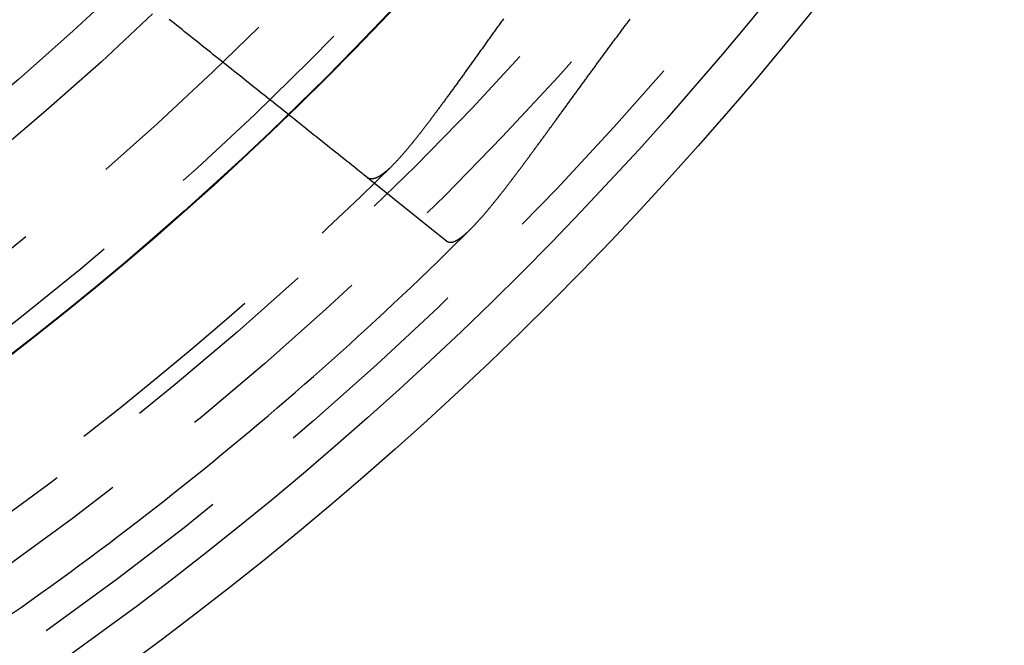
# Model space of a CAD drawing. Extents: x -43 to 43, y -193 to 136.
# Drawn here: x 24 to 36, y -184 to -177 of the extents above; entities that cross this region are included whole.
import ezdxf

# ---------------------------------------------------------------- set-up
doc = ezdxf.new("R2010")
doc.units = 0
doc.header["$LTSCALE"] = 10
doc.linetypes.add('VERDECKT', pattern=[0.375, 0.25, -0.125])
doc.layers.get('0').update_dxf_attribs({"linetype": 'CONTINUOUS'})
doc.layers.add('STEMPEL', color=3, linetype='CONTINUOUS')

# ---------------------------------------------------------------- blocks, each defined once
blk = doc.blocks.new('A$C4D1C0E6E')
at = {"color": 1, "linetype": 'VERDECKT'}
blk.add_line((28.06327, -28.77495), (29.01533, -29.53419), dxfattribs=at)
at = {"color": 1}
for points in [[(29.6929, -26.874, 0), (29.684, -26.8863, 0), (29.6751, -26.8986, 0), (29.6663, -26.9109, 0), (29.6575, -26.9232, 0), (29.6487, -26.9354, 0), (29.6399, -26.9476, 0), (29.6312, -26.9598, 0), (29.6224, -26.972, 0), (29.6137, -26.9841, 0), (29.605, -26.9962, 0), (29.5963, -27.0083, 0), (29.5877, -27.0204, 0), (29.579, -27.0324, 0), (29.5704, -27.0444, 0), (29.5618, -27.0564, 0), (29.5533, -27.0684, 0), (29.5447, -27.0803, 0), (29.5362, -27.0922, 0), (29.5277, -27.1041, 0), (29.5192, -27.1159, 0), (29.5107, -27.1277, 0), (29.5023, -27.1395, 0), (29.4939, -27.1513, 0), (29.4854, -27.163, 0), (29.4771, -27.1747, 0), (29.4687, -27.1864, 0), (29.4604, -27.198, 0), (29.452, -27.2096, 0), (29.4437, -27.2212, 0), (29.4355, -27.2328, 0), (29.4272, -27.2443, 0), (29.419, -27.2558, 0), (29.4107, -27.2673, 0), (29.4026, -27.2787, 0), (29.3944, -27.2901, 0), (29.3862, -27.3015, 0), (29.3781, -27.3128, 0), (29.37, -27.3242, 0), (29.3619, -27.3355, 0), (29.3538, -27.3467, 0), (29.3458, -27.3579, 0), (29.3378, -27.3691, 0), (29.3298, -27.3803, 0), (29.3218, -27.3914, 0), (29.3138, -27.4025, 0), (29.3059, -27.4136, 0), (29.2979, -27.4246, 0), (29.29, -27.4356, 0), (29.2822, -27.4466, 0), (29.2743, -27.4576, 0), (29.2665, -27.4685, 0), (29.2587, -27.4794, 0), (29.2509, -27.4902, 0), (29.2431, -27.501, 0), (29.2354, -27.5118, 0), (29.2276, -27.5225, 0), (29.2199, -27.5332, 0), (29.2122, -27.5439, 0), (29.2046, -27.5546, 0), (29.1969, -27.5652, 0), (29.1893, -27.5758, 0), (29.1817, -27.5863, 0), (29.1742, -27.5968, 0), (29.1666, -27.6073, 0), (29.1591, -27.6177, 0), (29.1516, -27.6281, 0), (29.1441, -27.6385, 0), (29.1366, -27.6488, 0), (29.1292, -27.6591, 0), (29.1217, -27.6694, 0), (29.1143, -27.6796, 0), (29.1069, -27.6898, 0), (29.0996, -27.7, 0), (29.0923, -27.7101, 0), (29.0849, -27.7202, 0), (29.0776, -27.7303, 0), (29.0704, -27.7403, 0), (29.0631, -27.7502, 0), (29.0559, -27.7602, 0), (29.0487, -27.7701, 0), (29.0415, -27.78, 0), (29.0344, -27.7898, 0), (29.0272, -27.7996, 0), (29.0201, -27.8093, 0), (29.013, -27.819, 0), (29.006, -27.8286, 0), (28.9989, -27.8383, 0), (28.9919, -27.8478, 0), (28.9849, -27.8574, 0), (28.978, -27.8669, 0), (28.971, -27.8763, 0), (28.9641, -27.8857, 0), (28.9572, -27.8951, 0), (28.9504, -27.9044, 0), (28.9435, -27.9137, 0), (28.9367, -27.9229, 0), (28.9299, -27.9321, 0), (28.9232, -27.9413, 0), (28.9164, -27.9504, 0), (28.9097, -27.9595, 0), (28.903, -27.9685, 0), (28.8963, -27.9775, 0), (28.8897, -27.9864, 0), (28.883, -27.9953, 0), (28.8764, -28.0042, 0), (28.8699, -28.013, 0), (28.8633, -28.0218, 0), (28.8568, -28.0305, 0), (28.8503, -28.0392, 0), (28.8438, -28.0478, 0), (28.8373, -28.0564, 0), (28.8309, -28.065, 0), (28.8245, -28.0735, 0), (28.8181, -28.082, 0), (28.8118, -28.0904, 0), (28.8054, -28.0988, 0), (28.7991, -28.1071, 0), (28.7928, -28.1154, 0), (28.7866, -28.1236, 0), (28.7803, -28.1318, 0), (28.7741, -28.14, 0), (28.7679, -28.1481, 0), (28.7618, -28.1562, 0), (28.7556, -28.1642, 0), (28.7495, -28.1721, 0), (28.7434, -28.1801, 0), (28.7373, -28.1879, 0), (28.7313, -28.1958, 0), (28.7253, -28.2036, 0), (28.7193, -28.2113, 0), (28.7133, -28.219, 0), (28.7073, -28.2267, 0), (28.7014, -28.2343, 0), (28.6955, -28.2418, 0), (28.6896, -28.2493, 0), (28.6838, -28.2568, 0), (28.678, -28.2642, 0), (28.6722, -28.2716, 0), (28.6664, -28.2789, 0), (28.6606, -28.2862, 0), (28.6549, -28.2934, 0), (28.6492, -28.3006, 0), (28.6435, -28.3078, 0), (28.6378, -28.3149, 0), (28.6322, -28.3219, 0), (28.6266, -28.3289, 0), (28.621, -28.3358, 0), (28.6154, -28.3427, 0), (28.6099, -28.3496, 0), (28.6044, -28.3564, 0), (28.5989, -28.3631, 0), (28.5934, -28.3699, 0), (28.588, -28.3765, 0), (28.5826, -28.3831, 0), (28.5772, -28.3897, 0), (28.5718, -28.3962, 0), (28.5665, -28.4027, 0), (28.5611, -28.4091, 0), (28.5558, -28.4154, 0), (28.5506, -28.4217, 0), (28.5453, -28.428, 0), (28.5401, -28.4342, 0), (28.5349, -28.4404, 0), (28.5297, -28.4465, 0), (28.5246, -28.4526, 0), (28.5194, -28.4586, 0), (28.5143, -28.4646, 0), (28.5093, -28.4705, 0), (28.5042, -28.4763, 0), (28.4992, -28.4822, 0), (28.4942, -28.4879, 0), (28.4892, -28.4936, 0), (28.4842, -28.4993, 0), (28.4793, -28.5049, 0), (28.4744, -28.5105, 0), (28.4695, -28.516, 0), (28.4646, -28.5214, 0), (28.4598, -28.5269, 0), (28.455, -28.5322, 0), (28.4502, -28.5375, 0), (28.4454, -28.5428, 0), (28.4407, -28.548, 0), (28.436, -28.5531, 0), (28.4313, -28.5582, 0), (28.4266, -28.5633, 0), (28.422, -28.5683, 0), (28.4173, -28.5732, 0), (28.4127, -28.5781, 0), (28.4082, -28.5829, 0), (28.4036, -28.5877, 0), (28.3991, -28.5924, 0), (28.3946, -28.5971, 0), (28.3901, -28.6017, 0), (28.3857, -28.6063, 0), (28.3813, -28.6108, 0), (28.3769, -28.6153, 0), (28.3725, -28.6197, 0), (28.3682, -28.624, 0), (28.3639, -28.6283, 0), (28.3596, -28.6325, 0), (28.3553, -28.6367, 0), (28.3511, -28.6408, 0), (28.3469, -28.6449, 0), (28.3427, -28.6489, 0), (28.3386, -28.6529, 0), (28.3344, -28.6568, 0), (28.3303, -28.6606, 0), (28.3262, -28.6644, 0), (28.3222, -28.6681, 0), (28.3182, -28.6718, 0), (28.3142, -28.6754, 0), (28.3102, -28.679, 0), (28.3062, -28.6825, 0), (28.3023, -28.686, 0), (28.2984, -28.6894, 0), (28.2945, -28.6927, 0), (28.2907, -28.696, 0), (28.2869, -28.6993, 0), (28.2831, -28.7025, 0), (28.2793, -28.7056, 0), (28.2756, -28.7087, 0), (28.2719, -28.7117, 0), (28.2682, -28.7146, 0), (28.2645, -28.7175, 0), (28.2609, -28.7204, 0), (28.2573, -28.7232, 0), (28.2537, -28.7259, 0), (28.2501, -28.7286, 0), (28.2466, -28.7312, 0), (28.2431, -28.7338, 0), (28.2396, -28.7363, 0), (28.2361, -28.7388, 0), (28.2327, -28.7412, 0), (28.2293, -28.7435, 0), (28.2259, -28.7458, 0), (28.2226, -28.7481, 0), (28.2192, -28.7502, 0), (28.2159, -28.7524, 0), (28.2127, -28.7544, 0), (28.2094, -28.7564, 0), (28.2062, -28.7584, 0), (28.203, -28.7603, 0), (28.1998, -28.7621, 0), (28.1967, -28.7639, 0), (28.1935, -28.7656, 0), (28.1904, -28.7673, 0), (28.1874, -28.7689, 0), (28.1843, -28.7705, 0), (28.1813, -28.772, 0), (28.1783, -28.7735, 0), (28.1754, -28.7749, 0), (28.1724, -28.7762, 0), (28.1695, -28.7775, 0), (28.1666, -28.7787, 0), (28.1638, -28.7799, 0), (28.1609, -28.781, 0), (28.1581, -28.782, 0), (28.1553, -28.783, 0), (28.1526, -28.784, 0), (28.1498, -28.7848, 0), (28.1471, -28.7857, 0), (28.1444, -28.7864, 0), (28.1418, -28.7872, 0), (28.1391, -28.7878, 0), (28.1365, -28.7884, 0), (28.134, -28.789, 0), (28.1314, -28.7895, 0), (28.1289, -28.7899, 0), (28.1264, -28.7903, 0), (28.1239, -28.7906, 0), (28.1215, -28.7908, 0), (28.119, -28.791, 0), (28.1166, -28.7912, 0), (28.1143, -28.7913, 0), (28.1119, -28.7913, 0), (28.1096, -28.7913, 0), (28.1073, -28.7912, 0), (28.105, -28.7911, 0), (28.1028, -28.7909, 0), (28.1006, -28.7906, 0), (28.0984, -28.7903, 0), (28.0962, -28.7899, 0), (28.094, -28.7895, 0), (28.0919, -28.789, 0), (28.0898, -28.7885, 0), (28.0878, -28.7879, 0), (28.0857, -28.7873, 0), (28.0837, -28.7865, 0), (28.0817, -28.7858, 0), (28.0798, -28.785, 0), (28.0778, -28.7841, 0), (28.0759, -28.7831, 0), (28.074, -28.7821, 0), (28.0722, -28.7811, 0), (28.0703, -28.78, 0), (28.0685, -28.7788, 0), (28.0668, -28.7776, 0), (28.065, -28.7763, 0), (28.0633, -28.7749, 0)], [(27.9416, -28.6779, 0), (27.9087, -28.6517, 0), (27.8758, -28.6255, 0), (27.843, -28.5993, 0), (27.8102, -28.5732, 0), (27.7775, -28.547, 0), (27.7448, -28.5209, 0), (27.7121, -28.4949, 0), (27.6794, -28.4689, 0), (27.6468, -28.4428, 0), (27.6143, -28.4169, 0), (27.5817, -28.3909, 0), (27.5492, -28.365, 0), (27.5167, -28.3391, 0), (27.4843, -28.3132, 0), (27.4519, -28.2874, 0), (27.4195, -28.2616, 0), (27.3872, -28.2358, 0), (27.3549, -28.21, 0), (27.3226, -28.1843, 0), (27.2904, -28.1586, 0), (27.2582, -28.1329, 0), (27.226, -28.1073, 0), (27.1939, -28.0816, 0), (27.1618, -28.0561, 0), (27.1297, -28.0305, 0), (27.0977, -28.0049, 0), (27.0657, -27.9794, 0), (27.0338, -27.9539, 0), (27.0018, -27.9285, 0), (26.9699, -27.903, 0), (26.9381, -27.8776, 0), (26.9062, -27.8523, 0), (26.8745, -27.8269, 0), (26.8427, -27.8016, 0), (26.811, -27.7763, 0), (26.7793, -27.751, 0), (26.7476, -27.7257, 0), (26.716, -27.7005, 0), (26.6844, -27.6753, 0), (26.6528, -27.6502, 0), (26.6213, -27.625, 0), (26.5898, -27.5999, 0), (26.5583, -27.5748, 0), (26.5269, -27.5497, 0), (26.4955, -27.5247, 0), (26.4642, -27.4997, 0), (26.4328, -27.4747, 0), (26.4015, -27.4498, 0), (26.3703, -27.4248, 0), (26.339, -27.3999, 0), (26.3078, -27.375, 0), (26.2767, -27.3502, 0), (26.2455, -27.3253, 0), (26.2144, -27.3005, 0), (26.1833, -27.2758, 0), (26.1523, -27.251, 0), (26.1213, -27.2263, 0), (26.0903, -27.2016, 0), (26.0594, -27.1769, 0), (26.0285, -27.1522, 0), (25.9976, -27.1276, 0), (25.9667, -27.103, 0), (25.9359, -27.0784, 0), (25.9051, -27.0539, 0), (25.8744, -27.0294, 0), (25.8437, -27.0049, 0), (25.813, -26.9804, 0), (25.7823, -26.956, 0), (25.7517, -26.9315, 0), (25.7211, -26.9071, 0), (25.6905, -26.8828, 0)], [(28.0633, -28.7749, 0), (28.0625, -28.7744, 0), (28.0618, -28.7738, 0), (28.061, -28.7732, 0), (28.0603, -28.7726, 0), (28.0595, -28.772, 0), (28.0588, -28.7713, 0), (28.058, -28.7707, 0), (28.0572, -28.7701, 0), (28.0564, -28.7695, 0), (28.0557, -28.7689, 0), (28.0549, -28.7683, 0), (28.0541, -28.7676, 0), (28.0533, -28.767, 0), (28.0525, -28.7664, 0), (28.0517, -28.7658, 0), (28.0509, -28.7651, 0), (28.0502, -28.7645, 0), (28.0493, -28.7638, 0), (28.0485, -28.7632, 0), (28.0477, -28.7626, 0), (28.0469, -28.7619, 0), (28.0461, -28.7613, 0), (28.0453, -28.7606, 0), (28.0445, -28.76, 0), (28.0436, -28.7593, 0), (28.0428, -28.7586, 0), (28.042, -28.758, 0), (28.0411, -28.7573, 0), (28.0403, -28.7566, 0), (28.0395, -28.756, 0), (28.0386, -28.7553, 0), (28.0378, -28.7546, 0), (28.0369, -28.7539, 0), (28.036, -28.7532, 0), (28.0352, -28.7526, 0), (28.0343, -28.7519, 0), (28.0335, -28.7512, 0), (28.0326, -28.7505, 0), (28.0317, -28.7498, 0), (28.0308, -28.7491, 0), (28.03, -28.7484, 0), (28.0291, -28.7477, 0), (28.0282, -28.747, 0), (28.0273, -28.7463, 0), (28.0264, -28.7455, 0), (28.0255, -28.7448, 0), (28.0246, -28.7441, 0), (28.0237, -28.7434, 0), (28.0228, -28.7427, 0), (28.0219, -28.7419, 0), (28.021, -28.7412, 0), (28.02, -28.7405, 0), (28.0191, -28.7397, 0), (28.0182, -28.739, 0), (28.0173, -28.7383, 0), (28.0163, -28.7375, 0), (28.0154, -28.7368, 0), (28.0145, -28.736, 0), (28.0135, -28.7353, 0), (28.0126, -28.7345, 0), (28.0116, -28.7338, 0), (28.0107, -28.733, 0), (28.0097, -28.7322, 0), (28.0088, -28.7315, 0), (28.0078, -28.7307, 0), (28.0068, -28.7299, 0), (28.0059, -28.7292, 0), (28.0049, -28.7284, 0), (28.0039, -28.7276, 0), (28.0029, -28.7268, 0), (28.002, -28.7261, 0), (28.001, -28.7253, 0), (28, -28.7245, 0), (27.999, -28.7237, 0), (27.998, -28.7229, 0), (27.997, -28.7221, 0), (27.996, -28.7213, 0), (27.995, -28.7205, 0), (27.994, -28.7197, 0), (27.993, -28.7189, 0), (27.9919, -28.7181, 0), (27.9909, -28.7173, 0), (27.9899, -28.7164, 0), (27.9889, -28.7156, 0), (27.9878, -28.7148, 0), (27.9868, -28.714, 0), (27.9858, -28.7132, 0), (27.9847, -28.7123, 0), (27.9837, -28.7115, 0), (27.9826, -28.7107, 0), (27.9816, -28.7098, 0), (27.9805, -28.709, 0), (27.9795, -28.7081, 0), (27.9784, -28.7073, 0), (27.9774, -28.7064, 0), (27.9763, -28.7056, 0), (27.9752, -28.7047, 0), (27.9742, -28.7039, 0), (27.9731, -28.703, 0), (27.972, -28.7022, 0), (27.9709, -28.7013, 0), (27.9698, -28.7004, 0), (27.9687, -28.6996, 0), (27.9676, -28.6987, 0), (27.9665, -28.6978, 0), (27.9654, -28.6969, 0), (27.9643, -28.6961, 0), (27.9632, -28.6952, 0), (27.9621, -28.6943, 0), (27.961, -28.6934, 0), (27.9599, -28.6925, 0), (27.9588, -28.6916, 0), (27.9577, -28.6907, 0), (27.9565, -28.6898, 0), (27.9554, -28.6889, 0), (27.9543, -28.688, 0), (27.9531, -28.6871, 0), (27.952, -28.6862, 0), (27.9508, -28.6853, 0), (27.9497, -28.6844, 0), (27.9485, -28.6835, 0), (27.9474, -28.6825, 0), (27.9462, -28.6816, 0), (27.9451, -28.6807, 0), (27.9439, -28.6798, 0), (27.9427, -28.6788, 0), (27.9416, -28.6779, 0)], [(29.0153, -29.5342, 0), (29.0162, -29.5348, 0), (29.017, -29.5355, 0), (29.0178, -29.5361, 0), (29.0187, -29.5367, 0), (29.0195, -29.5373, 0), (29.0204, -29.5379, 0), (29.0213, -29.5384, 0), (29.0221, -29.539, 0), (29.023, -29.5395, 0), (29.0239, -29.54, 0), (29.0248, -29.5405, 0), (29.0257, -29.541, 0), (29.0267, -29.5414, 0), (29.0276, -29.5419, 0), (29.0285, -29.5423, 0), (29.0294, -29.5427, 0), (29.0304, -29.5431, 0), (29.0313, -29.5435, 0), (29.0323, -29.5439, 0), (29.0333, -29.5443, 0), (29.0342, -29.5446, 0), (29.0352, -29.5449, 0), (29.0362, -29.5452, 0), (29.0372, -29.5455, 0), (29.0382, -29.5458, 0), (29.0392, -29.5461, 0), (29.0402, -29.5463, 0), (29.0413, -29.5466, 0), (29.0423, -29.5468, 0), (29.0434, -29.547, 0), (29.0444, -29.5472, 0), (29.0455, -29.5474, 0), (29.0465, -29.5475, 0), (29.0476, -29.5477, 0), (29.0487, -29.5478, 0), (29.0498, -29.5479, 0), (29.0509, -29.548, 0), (29.052, -29.5481, 0), (29.0531, -29.5482, 0), (29.0542, -29.5482, 0), (29.0553, -29.5482, 0), (29.0564, -29.5483, 0), (29.0576, -29.5483, 0), (29.0587, -29.5483, 0), (29.0599, -29.5482, 0), (29.061, -29.5482, 0), (29.0622, -29.5481, 0), (29.0634, -29.5481, 0), (29.0646, -29.548, 0), (29.0658, -29.5479, 0), (29.067, -29.5478, 0), (29.0682, -29.5476, 0), (29.0694, -29.5475, 0), (29.0706, -29.5473, 0), (29.0718, -29.5472, 0), (29.0731, -29.547, 0), (29.0743, -29.5468, 0), (29.0755, -29.5465, 0), (29.0768, -29.5463, 0), (29.0781, -29.5461, 0), (29.0793, -29.5458, 0), (29.0806, -29.5455, 0), (29.0819, -29.5452, 0), (29.0832, -29.5449, 0), (29.0845, -29.5446, 0), (29.0858, -29.5442, 0), (29.0871, -29.5439, 0), (29.0885, -29.5435, 0), (29.0898, -29.5431, 0), (29.0911, -29.5427, 0), (29.0925, -29.5423, 0), (29.0938, -29.5418, 0), (29.0952, -29.5414, 0), (29.0966, -29.5409, 0), (29.0979, -29.5404, 0), (29.0993, -29.5399, 0), (29.1007, -29.5394, 0), (29.1021, -29.5389, 0), (29.1035, -29.5384, 0), (29.1049, -29.5378, 0), (29.1064, -29.5372, 0), (29.1078, -29.5366, 0), (29.1092, -29.536, 0), (29.1107, -29.5354, 0), (29.1121, -29.5348, 0), (29.1136, -29.5341, 0), (29.115, -29.5335, 0), (29.1165, -29.5328, 0), (29.118, -29.5321, 0), (29.1195, -29.5314, 0), (29.121, -29.5307, 0), (29.1225, -29.5299, 0), (29.124, -29.5292, 0), (29.1255, -29.5284, 0), (29.127, -29.5276, 0), (29.1286, -29.5268, 0), (29.1301, -29.526, 0), (29.1317, -29.5252, 0), (29.1332, -29.5243, 0), (29.1348, -29.5235, 0), (29.1363, -29.5226, 0), (29.1379, -29.5217, 0), (29.1395, -29.5208, 0), (29.1411, -29.5199, 0), (29.1427, -29.5189, 0), (29.1443, -29.518, 0), (29.1459, -29.517, 0), (29.1475, -29.516, 0), (29.1492, -29.515, 0), (29.1508, -29.514, 0), (29.1525, -29.513, 0), (29.1541, -29.5119, 0), (29.1558, -29.5109, 0), (29.1574, -29.5098, 0), (29.1591, -29.5087, 0), (29.1608, -29.5076, 0), (29.1625, -29.5065, 0), (29.1642, -29.5053, 0), (29.1659, -29.5042, 0), (29.1676, -29.503, 0), (29.1693, -29.5018, 0), (29.171, -29.5007, 0), (29.1728, -29.4994, 0), (29.1745, -29.4982, 0), (29.1762, -29.497, 0), (29.178, -29.4957, 0), (29.1798, -29.4944, 0), (29.1815, -29.4932, 0), (29.1833, -29.4919, 0), (29.1851, -29.4905, 0), (29.1869, -29.4892, 0), (29.1887, -29.4879, 0), (29.1905, -29.4865, 0), (29.1923, -29.4851, 0), (29.1941, -29.4837, 0), (29.1959, -29.4823, 0), (29.1978, -29.4809, 0), (29.1996, -29.4795, 0), (29.2015, -29.478, 0), (29.2033, -29.4766, 0), (29.2052, -29.4751, 0), (29.2071, -29.4736, 0), (29.2089, -29.4721, 0), (29.2108, -29.4706, 0), (29.2127, -29.469, 0), (29.2146, -29.4675, 0), (29.2165, -29.4659, 0), (29.2184, -29.4643, 0), (29.2203, -29.4627, 0), (29.2223, -29.4611, 0), (29.2242, -29.4595, 0), (29.2261, -29.4578, 0), (29.2281, -29.4562, 0), (29.2301, -29.4545, 0), (29.232, -29.4528, 0), (29.234, -29.4511, 0), (29.236, -29.4494, 0), (29.238, -29.4477, 0), (29.2399, -29.4459, 0), (29.2419, -29.4441, 0), (29.244, -29.4424, 0), (29.246, -29.4406, 0), (29.248, -29.4388, 0), (29.25, -29.437, 0), (29.2521, -29.4351, 0), (29.2541, -29.4333, 0), (29.2561, -29.4314, 0), (29.2582, -29.4295, 0), (29.2603, -29.4276, 0), (29.2623, -29.4257, 0), (29.2644, -29.4238, 0), (29.2665, -29.4219, 0), (29.2686, -29.4199, 0), (29.2707, -29.418, 0), (29.2728, -29.416, 0), (29.2749, -29.414, 0), (29.277, -29.412, 0), (29.2792, -29.4099, 0), (29.2813, -29.4079, 0), (29.2835, -29.4058, 0), (29.2856, -29.4038, 0), (29.2878, -29.4017, 0), (29.2899, -29.3996, 0), (29.2921, -29.3975, 0), (29.2943, -29.3954, 0), (29.2965, -29.3932, 0), (29.2987, -29.3911, 0), (29.3009, -29.3889, 0), (29.3031, -29.3867, 0), (29.3053, -29.3845, 0), (29.3075, -29.3823, 0)]]:
    blk.add_polyline3d(points, dxfattribs=at)
at = {"color": 3}
blk.add_polyline3d([(29.3075, -29.3823, 0), (29.3111, -29.3787, 0), (29.3147, -29.3751, 0), (29.3183, -29.3714, 0), (29.322, -29.3677, 0), (29.3256, -29.364, 0), (29.3293, -29.3602, 0), (29.333, -29.3564, 0), (29.3367, -29.3525, 0), (29.3405, -29.3487, 0), (29.3442, -29.3447, 0), (29.348, -29.3408, 0), (29.3518, -29.3368, 0), (29.3556, -29.3327, 0), (29.3594, -29.3287, 0), (29.3633, -29.3246, 0), (29.3672, -29.3204, 0), (29.3711, -29.3162, 0), (29.375, -29.312, 0), (29.3789, -29.3078, 0), (29.3828, -29.3035, 0), (29.3868, -29.2991, 0), (29.3908, -29.2948, 0), (29.3948, -29.2904, 0), (29.3988, -29.2859, 0), (29.4028, -29.2814, 0), (29.4069, -29.2769, 0), (29.4109, -29.2724, 0), (29.415, -29.2678, 0), (29.4191, -29.2632, 0), (29.4233, -29.2585, 0), (29.4274, -29.2538, 0), (29.4316, -29.2491, 0), (29.4358, -29.2443, 0), (29.44, -29.2395, 0), (29.4442, -29.2347, 0), (29.4484, -29.2298, 0), (29.4527, -29.2249, 0), (29.457, -29.22, 0), (29.4612, -29.215, 0), (29.4656, -29.21, 0), (29.4699, -29.2049, 0), (29.4742, -29.1999, 0), (29.4786, -29.1948, 0), (29.483, -29.1896, 0), (29.4873, -29.1844, 0), (29.4918, -29.1792, 0), (29.4962, -29.174, 0), (29.5006, -29.1687, 0), (29.5051, -29.1634, 0), (29.5096, -29.158, 0), (29.5141, -29.1526, 0), (29.5186, -29.1472, 0), (29.5231, -29.1417, 0), (29.5277, -29.1362, 0), (29.5323, -29.1307, 0), (29.5368, -29.1252, 0), (29.5414, -29.1196, 0), (29.5461, -29.114, 0), (29.5507, -29.1083, 0), (29.5554, -29.1026, 0), (29.56, -29.0969, 0), (29.5647, -29.0911, 0), (29.5694, -29.0853, 0), (29.5742, -29.0795, 0), (29.5789, -29.0737, 0), (29.5837, -29.0678, 0), (29.5884, -29.0619, 0), (29.5932, -29.0559, 0), (29.5981, -29.0499, 0), (29.6029, -29.0439, 0), (29.6077, -29.0379, 0), (29.6126, -29.0318, 0), (29.6175, -29.0257, 0), (29.6224, -29.0195, 0), (29.6273, -29.0133, 0), (29.6322, -29.0071, 0), (29.6372, -29.0009, 0), (29.6422, -28.9946, 0), (29.6471, -28.9883, 0), (29.6521, -28.9819, 0), (29.6572, -28.9756, 0), (29.6622, -28.9692, 0), (29.6673, -28.9627, 0), (29.6723, -28.9563, 0), (29.6774, -28.9498, 0), (29.6825, -28.9432, 0), (29.6877, -28.9367, 0), (29.6928, -28.9301, 0), (29.698, -28.9234, 0), (29.7031, -28.9168, 0), (29.7083, -28.9101, 0), (29.7136, -28.9034, 0), (29.7188, -28.8966, 0), (29.724, -28.8898, 0), (29.7293, -28.883, 0), (29.7346, -28.8762, 0), (29.7399, -28.8693, 0), (29.7452, -28.8624, 0), (29.7505, -28.8555, 0), (29.7559, -28.8485, 0), (29.7612, -28.8415, 0), (29.7666, -28.8345, 0), (29.772, -28.8274, 0), (29.7774, -28.8203, 0), (29.7829, -28.8132, 0), (29.7883, -28.806, 0), (29.7938, -28.7989, 0), (29.7993, -28.7917, 0), (29.8048, -28.7844, 0), (29.8103, -28.7771, 0), (29.8159, -28.7698, 0), (29.8214, -28.7625, 0), (29.827, -28.7552, 0), (29.8326, -28.7478, 0), (29.8382, -28.7403, 0), (29.8438, -28.7329, 0), (29.8495, -28.7254, 0), (29.8551, -28.7179, 0), (29.8608, -28.7104, 0), (29.8665, -28.7028, 0), (29.8722, -28.6952, 0), (29.8779, -28.6876, 0), (29.8837, -28.6799, 0), (29.8894, -28.6722, 0), (29.8952, -28.6645, 0), (29.901, -28.6568, 0), (29.9068, -28.649, 0), (29.9127, -28.6412, 0), (29.9185, -28.6334, 0), (29.9244, -28.6255, 0), (29.9303, -28.6177, 0), (29.9362, -28.6097, 0), (29.9421, -28.6018, 0), (29.948, -28.5938, 0), (29.954, -28.5858, 0), (29.9599, -28.5778, 0), (29.9659, -28.5697, 0), (29.9719, -28.5617, 0), (29.978, -28.5536, 0), (29.984, -28.5454, 0), (29.99, -28.5372, 0), (29.9961, -28.529, 0), (30.0022, -28.5208, 0), (30.0083, -28.5126, 0), (30.0144, -28.5043, 0), (30.0206, -28.496, 0), (30.0267, -28.4877, 0), (30.0329, -28.4793, 0), (30.0391, -28.4709, 0), (30.0453, -28.4625, 0), (30.0515, -28.4541, 0), (30.0578, -28.4456, 0), (30.064, -28.4371, 0), (30.0703, -28.4286, 0), (30.0766, -28.4201, 0), (30.0829, -28.4115, 0), (30.0892, -28.4029, 0), (30.0955, -28.3943, 0), (30.1018, -28.3857, 0), (30.1082, -28.377, 0), (30.1146, -28.3683, 0), (30.121, -28.3596, 0), (30.1274, -28.3509, 0), (30.1338, -28.3421, 0), (30.1402, -28.3333, 0), (30.1467, -28.3245, 0), (30.1532, -28.3157, 0), (30.1597, -28.3069, 0), (30.1662, -28.298, 0), (30.1727, -28.2891, 0), (30.1792, -28.2802, 0), (30.1857, -28.2712, 0), (30.1923, -28.2623, 0), (30.1989, -28.2533, 0), (30.2055, -28.2442, 0), (30.2121, -28.2352, 0), (30.2187, -28.2261, 0), (30.2253, -28.2171, 0), (30.232, -28.208, 0), (30.2387, -28.1988, 0), (30.2453, -28.1897, 0), (30.252, -28.1805, 0), (30.2587, -28.1713, 0), (30.2655, -28.1621, 0), (30.2722, -28.1529, 0), (30.279, -28.1436, 0), (30.2857, -28.1343, 0), (30.2925, -28.125, 0), (30.2993, -28.1157, 0), (30.3062, -28.1063, 0), (30.313, -28.097, 0), (30.3198, -28.0876, 0), (30.3267, -28.0782, 0), (30.3336, -28.0687, 0), (30.3405, -28.0593, 0), (30.3474, -28.0498, 0), (30.3543, -28.0403, 0), (30.3612, -28.0308, 0), (30.3682, -28.0212, 0), (30.3752, -28.0117, 0), (30.3821, -28.0021, 0), (30.3891, -27.9925, 0), (30.3962, -27.9829, 0), (30.4032, -27.9732, 0), (30.4102, -27.9635, 0), (30.4173, -27.9539, 0), (30.4243, -27.9442, 0), (30.4314, -27.9344, 0), (30.4385, -27.9247, 0), (30.4456, -27.9149, 0), (30.4528, -27.9051, 0), (30.4599, -27.8953, 0), (30.4671, -27.8855, 0), (30.4743, -27.8757, 0), (30.4814, -27.8658, 0), (30.4886, -27.8559, 0), (30.4959, -27.846, 0), (30.5031, -27.8361, 0), (30.5103, -27.8261, 0), (30.5176, -27.8162, 0), (30.5249, -27.8062, 0), (30.5322, -27.7962, 0), (30.5395, -27.7862, 0), (30.5468, -27.7762, 0), (30.5541, -27.7661, 0), (30.5615, -27.756, 0), (30.5688, -27.7459, 0), (30.5762, -27.7358, 0), (30.5836, -27.7257, 0), (30.591, -27.7156, 0), (30.5984, -27.7054, 0), (30.6059, -27.6952, 0), (30.6133, -27.685, 0), (30.6208, -27.6748, 0), (30.6283, -27.6645, 0), (30.6358, -27.6543, 0), (30.6433, -27.644, 0), (30.6508, -27.6337, 0), (30.6583, -27.6234, 0), (30.6659, -27.6131, 0), (30.6734, -27.6028, 0), (30.681, -27.5924, 0), (30.6886, -27.582, 0), (30.6962, -27.5716, 0), (30.7038, -27.5612, 0), (30.7115, -27.5508, 0), (30.7191, -27.5403, 0), (30.7268, -27.5299, 0), (30.7345, -27.5194, 0), (30.7421, -27.5089, 0), (30.7499, -27.4984, 0), (30.7576, -27.4879, 0), (30.7653, -27.4773, 0), (30.7731, -27.4668, 0), (30.7808, -27.4562, 0), (30.7886, -27.4456, 0), (30.7964, -27.435, 0), (30.8042, -27.4244, 0), (30.812, -27.4138, 0), (30.8198, -27.4031, 0), (30.8276, -27.3925, 0), (30.8355, -27.3818, 0), (30.8434, -27.3711, 0), (30.8512, -27.3604, 0), (30.8591, -27.3497, 0), (30.867, -27.339, 0), (30.8749, -27.3282, 0), (30.8828, -27.3175, 0), (30.8908, -27.3067, 0), (30.8987, -27.296, 0), (30.9067, -27.2852, 0), (30.9147, -27.2744, 0), (30.9226, -27.2636, 0), (30.9306, -27.2528, 0), (30.9386, -27.2419, 0), (30.9466, -27.2311, 0), (30.9547, -27.2202, 0), (30.9627, -27.2094, 0), (30.9708, -27.1985, 0), (30.9788, -27.1876, 0), (30.9869, -27.1767, 0), (30.995, -27.1658, 0), (31.0031, -27.1548, 0), (31.0112, -27.1439, 0), (31.0193, -27.1329, 0), (31.0275, -27.122, 0), (31.0356, -27.111, 0), (31.0438, -27.1, 0), (31.0519, -27.089, 0), (31.0601, -27.078, 0), (31.0683, -27.067, 0), (31.0765, -27.056, 0), (31.0847, -27.045, 0), (31.0929, -27.0339, 0), (31.1012, -27.0229, 0), (31.1094, -27.0118, 0), (31.1177, -27.0007, 0), (31.1259, -26.9896, 0), (31.1342, -26.9785, 0), (31.1425, -26.9674, 0), (31.1508, -26.9563, 0), (31.1591, -26.9452, 0), (31.1674, -26.9341, 0), (31.1758, -26.9229, 0), (31.1841, -26.9118, 0), (31.1925, -26.9006, 0), (31.2008, -26.8894, 0), (31.2092, -26.8782, 0)], dxfattribs=at)
at = {"color": 3, "linetype": 'CONTINUOUS'}
for radius in [42.8, 42.3, 39, 38.99279]:
    blk.add_circle((0, 0), radius, dxfattribs=at)
at = {"color": 1, "linetype": 'VERDECKT'}
for radius in [41.9, 41, 40.5, 38.71407, 38, 37, 36.5, 35.5, 35.3, 34.30927, 32]:
    blk.add_circle((0, 0), radius, dxfattribs=at)
blk.add_arc((0, 0), 40.3, 302.410331, 314.732526, dxfattribs=at)
at = {"color": 3, "linetype": 'CONTINUOUS'}
blk.add_arc((0, 0), 41.5, 302.215862, 314.926995, dxfattribs=at)

msp = doc.modelspace()

# ---------------------------------------------------------------- block references
at = {"layer": 'STEMPEL'}
msp.add_blockref('A$C4D1C0E6E', (0, -150), dxfattribs=at)

doc.saveas('drawing.dxf')
